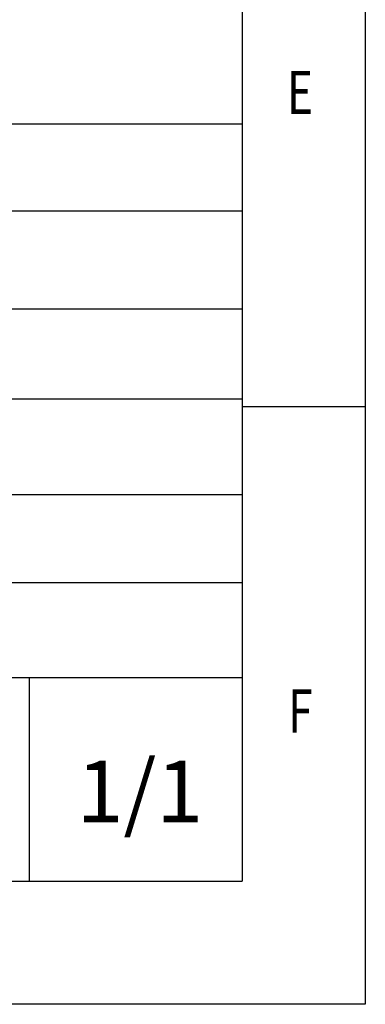
# Model space of a CAD drawing. Extents: x 0 to 420, y 0 to 297.
# Drawn here: x 392 to 420, y 0 to 80 of the extents above; entities that cross this region are included whole.
import ezdxf

# ---------------------------------------------------------------- set-up
doc = ezdxf.new("R2010")
doc.units = 0
doc.layers.add('図枠', color=7, linetype='CONTINUOUS')
doc.styles.add('SLDTEXTSTYLE0', font='TXT', dxfattribs={"width": 0.75, "bigfont": 'bigfont'})
doc.styles.get("Standard").update_dxf_attribs({"font": 'msgothic.ttc'})

msp = doc.modelspace()

# ---------------------------------------------------------------- linework, layer by layer
at = {"layer": '図枠', "color": 7}
for p, q in [((420, 297), (420, 0)), ((410, 287), (410, 10)), ((410, 71.418), (10, 71.418)), ((333.037, 64.39), (410, 64.39)), ((260, 56.445), (410, 56.445)), ((260, 49.128), (410, 49.128)), ((260, 41.37), (410, 41.37)), ((333.037, 34.24), (410, 34.24)), ((410, 26.482), (260, 26.482)), ((392.763, 10), (392.756, 26.482)), ((10, 10), (410, 10)), ((420, 0), (0, 0))]:
    msp.add_line(p, q, dxfattribs=at)
at = {"layer": '図枠', "color": 7, "linetype": 'Continuous'}
msp.add_line((410, 48.5), (420, 48.5), dxfattribs=at)

# ---------------------------------------------------------------- texts
at = {"layer": '図枠', "color": 7, "linetype": 'Continuous', "style": 'SLDTEXTSTYLE0', "width": 0.75}
for s, p in [('E', (413.646, 72.253)), ('F', (413.739, 22.053))]:
    msp.add_text(s, height=3.5, dxfattribs=at).set_placement(p)
at = {"layer": '図枠', "color": 7, "linetype": 'Continuous'}
msp.add_text('1/1', height=5, dxfattribs=at).set_placement((396.589, 14.777))

doc.saveas('drawing.dxf')
